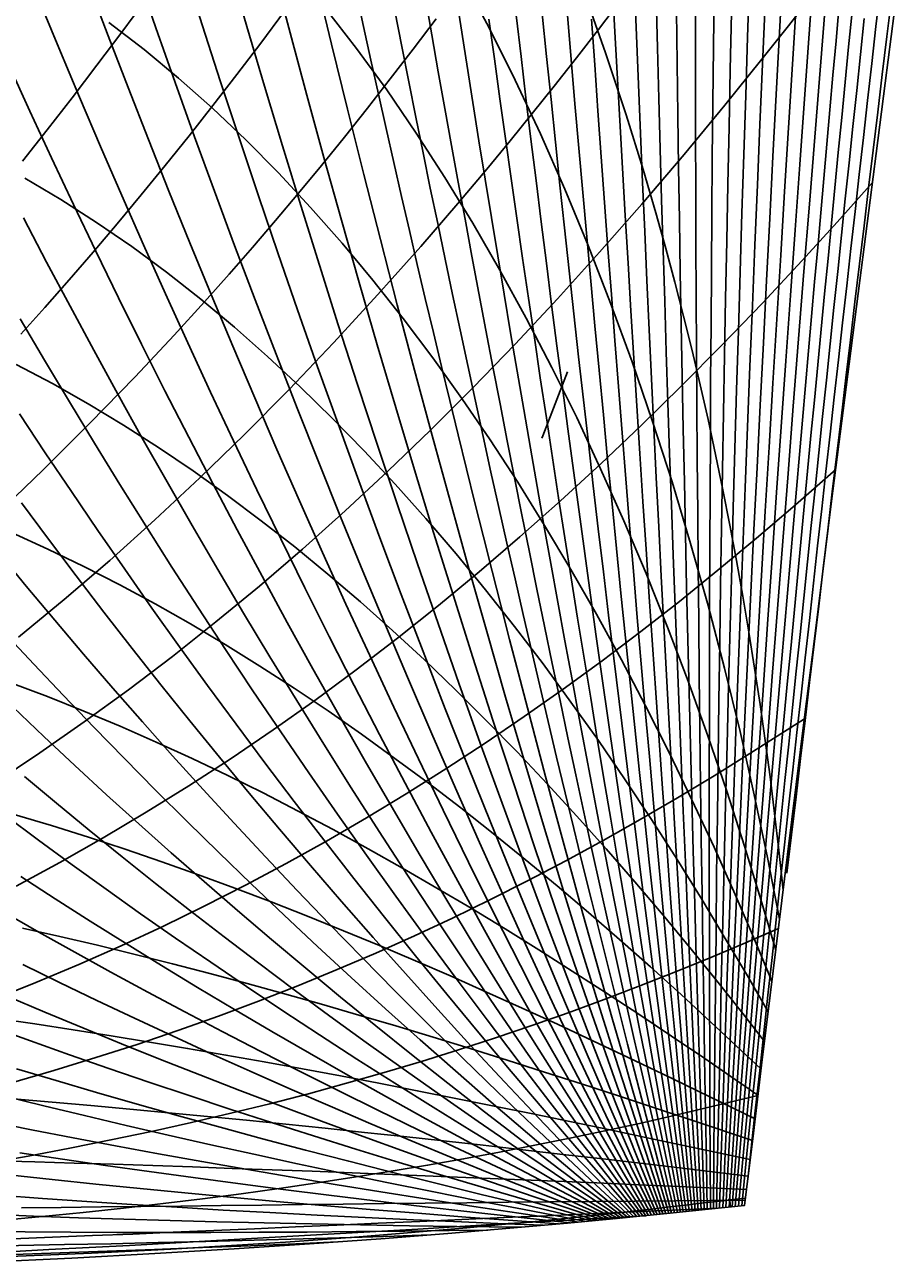
# Model space of a CAD drawing. Units: metres. Extents: x 0 to 4, y -0.1 to 14.5.
# Drawn here: x 2.6 to 3.9, y -0.1 to 1.7 of the extents above; entities that cross this region are included whole.
import ezdxf

# ---------------------------------------------------------------- set-up
doc = ezdxf.new("R2010")
doc.units = ezdxf.units.M

# ---------------------------------------------------------------- blocks, each defined once
blk = doc.blocks.new('Panel1')
at = {"layer": '1', "color": 1, "linetype": 'CONTINUOUS'}
blk.add_lwpolyline([(2.5833, -0.0826), (2.7096, -0.0767), (2.8307, -0.0702), (2.9463, -0.0633), (3.0562, -0.056), (3.16, -0.0485), (3.2574, -0.0408), (3.3481, -0.0332), (3.4318, -0.0258), (3.5081, -0.0186), (3.5768, -0.0119), (3.6376, -0.0056), (3.6901, 0), (3.7029, 0.1054), (3.715, 0.2045), (3.7275, 0.3068), (3.74, 0.4092), (3.7527, 0.5115), (3.7653, 0.6137), (3.778, 0.716), (3.7908, 0.8182), (3.8037, 0.9205), (3.8165, 1.0228), (3.8295, 1.125), (3.8425, 1.2272), (3.8555, 1.3295), (3.8686, 1.4317), (3.8818, 1.5339), (3.895, 1.6361), (3.9082, 1.7383)], dxfattribs=at)
at = {"layer": '1001', "color": 11, "linetype": 'CONTINUOUS'}
for points in [[(2.6111, 0.8354), (2.654, 0.7893), (2.6975, 0.7433), (2.7416, 0.6973), (2.7863, 0.6515), (2.8316, 0.6057), (2.8775, 0.56), (2.924, 0.5144), (2.9712, 0.4688), (3.0191, 0.4233), (3.0676, 0.3778), (3.1168, 0.3323), (3.1667, 0.2869), (3.2173, 0.2415), (3.2686, 0.1962), (3.3207, 0.1508), (3.3735, 0.1054), (3.426, 0.0609), (3.4752, 0.0196), (3.5198, -0.0175)], [(2.6023, 0.9525), (2.6432, 0.9028), (2.6847, 0.8532), (2.7267, 0.8037), (2.7694, 0.7543), (2.8126, 0.7049), (2.8565, 0.6557), (2.9009, 0.6065), (2.946, 0.5574), (2.9917, 0.5083), (3.038, 0.4593), (3.085, 0.4103), (3.1327, 0.3613), (3.1811, 0.3123), (3.2301, 0.2634), (3.2799, 0.2144), (3.3303, 0.1654), (3.3815, 0.1165), (3.4325, 0.0683), (3.4805, 0.0235), (3.5243, -0.017)], [(2.6363, 1.0244), (2.6758, 0.9712), (2.7159, 0.9181), (2.7565, 0.8651), (2.7977, 0.8122), (2.8394, 0.7593), (2.8818, 0.7065), (2.9247, 0.6538), (2.9683, 0.6011), (3.0125, 0.5484), (3.0573, 0.4958), (3.1028, 0.4432), (3.1489, 0.3906), (3.1957, 0.3381), (3.2431, 0.2855), (3.2913, 0.2329), (3.3401, 0.1803), (3.3897, 0.1277), (3.4391, 0.0759), (3.4858, 0.0275), (3.5288, -0.0166)], [(2.6334, 1.1544), (2.6709, 1.0975), (2.7089, 1.0408), (2.7475, 0.9841), (2.7867, 0.9275), (2.8264, 0.871), (2.8666, 0.8145), (2.9075, 0.7581), (2.9489, 0.7018), (2.991, 0.6455), (3.0336, 0.5892), (3.0769, 0.5329), (3.1208, 0.4767), (3.1653, 0.4205), (3.2105, 0.3642), (3.2564, 0.308), (3.3029, 0.2517), (3.3501, 0.1954), (3.398, 0.1391), (3.4458, 0.0835), (3.4912, 0.0315), (3.5331, -0.0162)], [(2.6344, 1.2929), (2.6699, 1.2322), (2.706, 1.1717), (2.7426, 1.1113), (2.7797, 1.051), (2.8173, 0.9908), (2.8555, 0.9306), (2.8943, 0.8706), (2.9336, 0.8105), (2.9735, 0.7505), (3.014, 0.6905), (3.0551, 0.6306), (3.0967, 0.5706), (3.139, 0.5107), (3.182, 0.4508), (3.2256, 0.3908), (3.2698, 0.3308), (3.3147, 0.2708), (3.3602, 0.2107), (3.4064, 0.1506), (3.4526, 0.0913), (3.4966, 0.0356), (3.5374, -0.0157)], [(2.6239, 0.7265), (2.6687, 0.6839), (2.7142, 0.6414), (2.7603, 0.5989), (2.8071, 0.5566), (2.8544, 0.5143), (2.9025, 0.4721), (2.9511, 0.43), (3.0005, 0.3879), (3.0505, 0.3459), (3.1012, 0.3039), (3.1526, 0.262), (3.2047, 0.2201), (3.2576, 0.1783), (3.3112, 0.1364), (3.3655, 0.0946), (3.4196, 0.0535), (3.4699, 0.0158), (3.5152, -0.0179)], [(2.6394, 1.4399), (2.6729, 1.3755), (2.707, 1.3112), (2.7416, 1.247), (2.7767, 1.1829), (2.8123, 1.1189), (2.8484, 1.055), (2.8851, 0.9912), (2.9223, 0.9274), (2.96, 0.8636), (2.9984, 0.7999), (3.0373, 0.7362), (3.0768, 0.6725), (3.1169, 0.6089), (3.1576, 0.5452), (3.1989, 0.4815), (3.2408, 0.4178), (3.2834, 0.354), (3.3266, 0.2902), (3.3705, 0.2263), (3.415, 0.1624), (3.4595, 0.0992), (3.5021, 0.0397), (3.5417, -0.0153)], [(2.6171, 1.6638), (2.6483, 1.5955), (2.6799, 1.5273), (2.712, 1.4592), (2.7446, 1.3913), (2.7777, 1.3233), (2.8112, 1.2555), (2.8453, 1.1877), (2.8799, 1.1201), (2.915, 1.0525), (2.9507, 0.985), (2.9869, 0.9175), (3.0236, 0.85), (3.0609, 0.7825), (3.0988, 0.7151), (3.1373, 0.6476), (3.1764, 0.5801), (3.216, 0.5126), (3.2563, 0.4451), (3.2972, 0.3775), (3.3387, 0.3098), (3.3809, 0.2421), (3.4237, 0.1742), (3.4665, 0.1073), (3.5075, 0.0439), (3.546, -0.0149)], [(2.6612, 1.7599), (2.6909, 1.6878), (2.721, 1.6159), (2.7516, 1.544), (2.7827, 1.4723), (2.8142, 1.4006), (2.8462, 1.329), (2.8788, 1.2575), (2.9118, 1.186), (2.9454, 1.1146), (2.9794, 1.0433), (3.014, 0.972), (3.0492, 0.9007), (3.0849, 0.8294), (3.1212, 0.7581), (3.158, 0.6868), (3.1954, 0.6155), (3.2334, 0.5441), (3.272, 0.4727), (3.3112, 0.4012), (3.351, 0.3297), (3.3914, 0.258), (3.4325, 0.1863), (3.4736, 0.1154), (3.5131, 0.0481), (3.5502, -0.0145)], [(2.734, 1.7813), (2.7626, 1.7055), (2.7917, 1.6299), (2.8212, 1.5543), (2.8512, 1.4789), (2.8817, 1.4035), (2.9127, 1.3281), (2.9441, 1.2528), (2.9761, 1.1776), (3.0086, 1.1024), (3.0416, 1.0272), (3.0751, 0.9521), (3.1092, 0.8769), (3.1438, 0.8018), (3.1789, 0.7266), (3.2147, 0.6513), (3.251, 0.5761), (3.2878, 0.5007), (3.3253, 0.4253), (3.3634, 0.3498), (3.4021, 0.2742), (3.4413, 0.1985), (3.4807, 0.1236), (3.5187, 0.0524), (3.5544, -0.0141)], [(2.8047, 1.7962), (2.8322, 1.7167), (2.8602, 1.6373), (2.8886, 1.558), (2.9175, 1.4788), (2.9469, 1.3996), (2.9768, 1.3204), (3.0072, 1.2413), (3.038, 1.1622), (3.0694, 1.0831), (3.1013, 1.0041), (3.1337, 0.925), (3.1667, 0.8459), (3.2001, 0.7668), (3.2342, 0.6876), (3.2688, 0.6084), (3.3039, 0.5291), (3.3396, 0.4497), (3.3759, 0.3702), (3.4128, 0.2905), (3.4503, 0.2108), (3.488, 0.1319), (3.5243, 0.0567), (3.5586, -0.0137)], [(2.8732, 1.8046), (2.8997, 1.7213), (2.9265, 1.6381), (2.9538, 1.5549), (2.9816, 1.4718), (3.0099, 1.3888), (3.0386, 1.3057), (3.0678, 1.2226), (3.0976, 1.1396), (3.1278, 1.0566), (3.1585, 0.9736), (3.1898, 0.8906), (3.2216, 0.8075), (3.2539, 0.7243), (3.2867, 0.6411), (3.3202, 0.5577), (3.3541, 0.4743), (3.3887, 0.3908), (3.4238, 0.3071), (3.4594, 0.2233), (3.4953, 0.1403), (3.5299, 0.0611), (3.5628, -0.0132)], [(2.9395, 1.8062), (2.9648, 1.7191), (2.9905, 1.6319), (3.0167, 1.5449), (3.0433, 1.4579), (3.0704, 1.3709), (3.098, 1.2838), (3.1261, 1.1968), (3.1546, 1.1098), (3.1837, 1.0228), (3.2132, 0.9357), (3.2433, 0.8486), (3.2738, 0.7614), (3.3049, 0.6741), (3.3366, 0.5867), (3.3688, 0.4992), (3.4015, 0.4116), (3.4348, 0.3238), (3.4687, 0.2359), (3.5027, 0.1488), (3.5357, 0.0656), (3.567, -0.0128)], [(3.0035, 1.8009), (3.0276, 1.7098), (3.0521, 1.6188), (3.0771, 1.5277), (3.1026, 1.4367), (3.1285, 1.3457), (3.1548, 1.2546), (3.1817, 1.1635), (3.209, 1.0725), (3.2369, 0.9813), (3.2652, 0.8901), (3.294, 0.7989), (3.3233, 0.7075), (3.3532, 0.616), (3.3836, 0.5244), (3.4145, 0.4326), (3.446, 0.3407), (3.478, 0.2486), (3.5102, 0.1574), (3.5414, 0.07), (3.5712, -0.0124)], [(3.0651, 1.7884), (3.088, 1.6933), (3.1113, 1.5983), (3.135, 1.5032), (3.1593, 1.4081), (3.1839, 1.313), (3.2091, 1.2178), (3.2347, 1.1227), (3.2608, 1.0274), (3.2873, 0.9321), (3.3144, 0.8367), (3.3419, 0.7412), (3.37, 0.6456), (3.3985, 0.5498), (3.4276, 0.4539), (3.4563, 0.3608), (3.4816, 0.2796), (3.5015, 0.2164), (3.5178, 0.1651), (3.5334, 0.1168), (3.5754, -0.012)], [(3.124, 1.7687), (3.1347, 1.7191), (3.1456, 1.6696), (3.1566, 1.62), (3.1677, 1.5704), (3.1789, 1.5208), (3.1902, 1.4712), (3.2016, 1.4216), (3.2131, 1.372), (3.2248, 1.3224), (3.2365, 1.2727), (3.2484, 1.2231), (3.2604, 1.1734), (3.2725, 1.1237), (3.2847, 1.074), (3.2971, 1.0243), (3.3095, 0.9746), (3.3221, 0.9249), (3.3348, 0.8751), (3.3476, 0.8252), (3.3605, 0.7754), (3.3736, 0.7255), (3.3867, 0.6756), (3.4, 0.6256), (3.4135, 0.5756), (3.427, 0.5255), (3.4407, 0.4755), (3.4545, 0.4253), (3.4684, 0.3751), (3.4825, 0.3249), (3.4967, 0.2746), (3.511, 0.2243), (3.5254, 0.1739), (3.54, 0.1234), (3.5544, 0.074), (3.5796, -0.0116)], [(3.1805, 1.7415), (3.1906, 1.6898), (3.2008, 1.6382), (3.2112, 1.5866), (3.2216, 1.5349), (3.2321, 1.4833), (3.2428, 1.4316), (3.2536, 1.3799), (3.2645, 1.3281), (3.2755, 1.2764), (3.2866, 1.2246), (3.2978, 1.1728), (3.3091, 1.1211), (3.3205, 1.0693), (3.3321, 1.0175), (3.3438, 0.9656), (3.3556, 0.9137), (3.3675, 0.8617), (3.3795, 0.8098), (3.3916, 0.7578), (3.4039, 0.7058), (3.4162, 0.6537), (3.4288, 0.6015), (3.4414, 0.5494), (3.4541, 0.4972), (3.4669, 0.4449), (3.4799, 0.3926), (3.493, 0.3402), (3.5063, 0.2878), (3.5196, 0.2353), (3.5331, 0.1827), (3.5467, 0.1301), (3.5602, 0.0785), (3.5838, -0.0111)], [(3.2249, 1.7604), (3.2343, 1.7067), (3.2437, 1.653), (3.2533, 1.5992), (3.263, 1.5454), (3.2728, 1.4917), (3.2827, 1.4379), (3.2927, 1.3841), (3.3028, 1.3302), (3.313, 1.2763), (3.3233, 1.2225), (3.3337, 1.1686), (3.3443, 1.1146), (3.3549, 1.0607), (3.3657, 1.0067), (3.3766, 0.9527), (3.3875, 0.8986), (3.3986, 0.8445), (3.4098, 0.7904), (3.4212, 0.7362), (3.4326, 0.682), (3.4442, 0.6277), (3.4558, 0.5734), (3.4676, 0.5191), (3.4795, 0.4646), (3.4916, 0.4102), (3.5037, 0.3556), (3.516, 0.301), (3.5284, 0.2464), (3.5409, 0.1917), (3.5535, 0.1369), (3.566, 0.0831), (3.588, -0.0107)], [(3.268, 1.7758), (3.2766, 1.7199), (3.2853, 1.664), (3.2942, 1.6082), (3.303, 1.5523), (3.312, 1.4964), (3.3211, 1.4405), (3.3303, 1.3846), (3.3396, 1.3286), (3.3491, 1.2725), (3.3586, 1.2164), (3.3682, 1.1604), (3.378, 1.1043), (3.3878, 1.0482), (3.3977, 0.992), (3.4078, 0.9358), (3.4179, 0.8796), (3.4282, 0.8233), (3.4386, 0.767), (3.4491, 0.7106), (3.4597, 0.6542), (3.4704, 0.5977), (3.4813, 0.5412), (3.4922, 0.4846), (3.5033, 0.4279), (3.5145, 0.3712), (3.5258, 0.3144), (3.5372, 0.2576), (3.5487, 0.2007), (3.5603, 0.1437), (3.5719, 0.0877), (3.5922, -0.0103)], [(3.3176, 1.7295), (3.3255, 1.6715), (3.3335, 1.6135), (3.3416, 1.5555), (3.3498, 1.4974), (3.3581, 1.4393), (3.3666, 1.3811), (3.3751, 1.323), (3.3837, 1.2648), (3.3924, 1.2065), (3.4012, 1.1483), (3.4101, 1.09), (3.4191, 1.0317), (3.4282, 0.9734), (3.4375, 0.9149), (3.4468, 0.8565), (3.4562, 0.798), (3.4658, 0.7394), (3.4754, 0.6808), (3.4852, 0.6222), (3.495, 0.5634), (3.505, 0.5047), (3.5151, 0.4458), (3.5253, 0.3869), (3.5356, 0.3279), (3.546, 0.2689), (3.5566, 0.2097), (3.5672, 0.1505), (3.5778, 0.0924), (3.5965, -0.0098)], [(3.3572, 1.7353), (3.3643, 1.6752), (3.3715, 1.6149), (3.3788, 1.5547), (3.3862, 1.4945), (3.3937, 1.4342), (3.4013, 1.3739), (3.4089, 1.3135), (3.4167, 1.2531), (3.4246, 1.1927), (3.4326, 1.1322), (3.4407, 1.0717), (3.4488, 1.0112), (3.4571, 0.9506), (3.4655, 0.89), (3.474, 0.8293), (3.4825, 0.7685), (3.4912, 0.7077), (3.5, 0.6469), (3.5089, 0.5859), (3.5179, 0.5249), (3.527, 0.4639), (3.5363, 0.4027), (3.5456, 0.3415), (3.555, 0.2803), (3.5645, 0.2189), (3.5742, 0.1575), (3.5838, 0.0971), (3.5927, 0.0411), (3.6008, -0.0094)], [(3.3953, 1.7373), (3.4016, 1.675), (3.408, 1.6126), (3.4145, 1.5502), (3.421, 1.4877), (3.4277, 1.4252), (3.4344, 1.3627), (3.4413, 1.3001), (3.4482, 1.2374), (3.4553, 1.1748), (3.4624, 1.1121), (3.4696, 1.0493), (3.4769, 0.9866), (3.4843, 0.9237), (3.4919, 0.8608), (3.4995, 0.7979), (3.5072, 0.7348), (3.515, 0.6717), (3.5229, 0.6086), (3.531, 0.5454), (3.5391, 0.4821), (3.5473, 0.4187), (3.5556, 0.3553), (3.564, 0.2917), (3.5726, 0.2281), (3.5812, 0.1645), (3.5898, 0.1018), (3.5978, 0.0436), (3.6051, -0.0089)], [(3.4319, 1.7355), (3.4374, 1.6709), (3.4429, 1.6063), (3.4486, 1.5416), (3.4543, 1.4769), (3.4601, 1.4122), (3.4661, 1.3474), (3.4721, 1.2825), (3.4781, 1.2177), (3.4843, 1.1528), (3.4905, 1.0878), (3.4969, 1.0228), (3.5034, 0.9578), (3.5099, 0.8926), (3.5166, 0.8274), (3.5233, 0.7621), (3.5301, 0.6968), (3.5371, 0.6314), (3.5441, 0.566), (3.5512, 0.5004), (3.5584, 0.4348), (3.5657, 0.3691), (3.5731, 0.3033), (3.5807, 0.2375), (3.5883, 0.1715), (3.5958, 0.1066), (3.603, 0.0462), (3.6095, -0.0085)], [(3.4671, 1.7296), (3.4717, 1.6628), (3.4764, 1.5959), (3.4812, 1.529), (3.4861, 1.4621), (3.491, 1.3951), (3.496, 1.328), (3.5012, 1.2609), (3.5064, 1.1938), (3.5117, 1.1266), (3.5171, 1.0593), (3.5225, 0.992), (3.5281, 0.9246), (3.5338, 0.8572), (3.5395, 0.7897), (3.5454, 0.7221), (3.5513, 0.6545), (3.5573, 0.5867), (3.5634, 0.5189), (3.5696, 0.451), (3.5759, 0.3831), (3.5823, 0.315), (3.5888, 0.2468), (3.5954, 0.1786), (3.6019, 0.1114), (3.6081, 0.0488), (3.6138, -0.0081)], [(3.497, 1.7888), (3.5007, 1.7198), (3.5044, 1.6507), (3.5082, 1.5816), (3.5121, 1.5124), (3.5161, 1.4432), (3.5202, 1.3739), (3.5244, 1.3045), (3.5286, 1.2351), (3.533, 1.1656), (3.5374, 1.0961), (3.5419, 1.0265), (3.5465, 0.9569), (3.5511, 0.8872), (3.5559, 0.8174), (3.5607, 0.7476), (3.5656, 0.6777), (3.5706, 0.6077), (3.5757, 0.5376), (3.5809, 0.4674), (3.5862, 0.3971), (3.5916, 0.3267), (3.597, 0.2563), (3.6026, 0.1857), (3.6081, 0.1163), (3.6133, 0.0514), (3.6182, -0.0076)], [(3.5298, 1.7772), (3.5326, 1.7059), (3.5355, 1.6345), (3.5384, 1.563), (3.5415, 1.4916), (3.5446, 1.42), (3.5478, 1.3484), (3.5511, 1.2767), (3.5544, 1.205), (3.5579, 1.1332), (3.5613, 1.0613), (3.5649, 0.9894), (3.5686, 0.9175), (3.5723, 0.8454), (3.5762, 0.7733), (3.5801, 0.701), (3.5841, 0.6287), (3.5882, 0.5563), (3.5923, 0.4838), (3.5966, 0.4113), (3.6009, 0.3386), (3.6053, 0.2658), (3.6098, 0.193), (3.6143, 0.1212), (3.6186, 0.0541), (3.6225, -0.0072)], [(3.5611, 1.7614), (3.563, 1.6877), (3.565, 1.614), (3.5671, 1.5403), (3.5692, 1.4664), (3.5714, 1.3926), (3.5737, 1.3186), (3.576, 1.2446), (3.5784, 1.1705), (3.5809, 1.0964), (3.5835, 1.0222), (3.5862, 0.9479), (3.5889, 0.8736), (3.5917, 0.7991), (3.5946, 0.7246), (3.5976, 0.6499), (3.6007, 0.5752), (3.6038, 0.5004), (3.607, 0.4255), (3.6103, 0.3505), (3.6136, 0.2754), (3.6171, 0.2002), (3.6206, 0.1261), (3.6239, 0.0567), (3.6269, -0.0067)], [(3.5907, 1.7414), (3.5917, 1.6654), (3.5928, 1.5894), (3.5939, 1.5133), (3.5951, 1.4371), (3.5964, 1.3609), (3.5978, 1.2845), (3.5992, 1.2082), (3.6007, 1.1317), (3.6023, 1.0552), (3.6039, 0.9786), (3.6056, 0.9019), (3.6074, 0.8251), (3.6093, 0.7483), (3.6113, 0.6713), (3.6133, 0.5943), (3.6153, 0.5171), (3.6175, 0.4399), (3.6197, 0.3625), (3.622, 0.2851), (3.6244, 0.2075), (3.6268, 0.1311), (3.6292, 0.0594), (3.6313, -0.0062)], [(3.6185, 1.7954), (3.6186, 1.7171), (3.6186, 1.6388), (3.6188, 1.5604), (3.619, 1.4819), (3.6193, 1.4034), (3.6197, 1.3247), (3.6201, 1.246), (3.6206, 1.1672), (3.6212, 1.0884), (3.6218, 1.0094), (3.6225, 0.9304), (3.6233, 0.8513), (3.6241, 0.7721), (3.625, 0.6928), (3.6259, 0.6134), (3.627, 0.534), (3.6281, 0.4544), (3.6292, 0.3746), (3.6305, 0.2948), (3.6318, 0.2149), (3.6332, 0.1361), (3.6345, 0.0621), (3.6358, -0.0058)], [(3.6456, 1.7692), (3.6447, 1.6885), (3.6439, 1.6078), (3.6431, 1.527), (3.6424, 1.4461), (3.6418, 1.3652), (3.6412, 1.2841), (3.6406, 1.203), (3.6402, 1.1218), (3.6398, 1.0405), (3.6394, 0.9592), (3.6391, 0.8777), (3.6389, 0.7962), (3.6388, 0.7145), (3.6387, 0.6328), (3.6387, 0.5509), (3.6387, 0.4689), (3.6388, 0.3868), (3.639, 0.3046), (3.6393, 0.2223), (3.6395, 0.1411), (3.6399, 0.0648), (3.6402, -0.0053)], [(3.671, 1.7386), (3.6692, 1.6555), (3.6674, 1.5724), (3.6656, 1.4892), (3.664, 1.4059), (3.6624, 1.3225), (3.6608, 1.239), (3.6593, 1.1555), (3.6579, 1.0718), (3.6565, 0.9881), (3.6551, 0.9043), (3.6539, 0.8204), (3.6527, 0.7363), (3.6515, 0.6522), (3.6505, 0.5679), (3.6494, 0.4835), (3.6485, 0.3991), (3.6476, 0.3145), (3.6467, 0.2297), (3.646, 0.1461), (3.6453, 0.0675), (3.6447, -0.0048)], [(3.6974, 1.7889), (3.6946, 1.7035), (3.6918, 1.6181), (3.689, 1.5325), (3.6863, 1.4469), (3.6837, 1.3611), (3.6811, 1.2753), (3.6785, 1.1893), (3.6761, 1.1033), (3.6736, 1.0172), (3.6713, 0.931), (3.669, 0.8447), (3.6667, 0.7583), (3.6645, 0.6717), (3.6623, 0.5851), (3.6602, 0.4983), (3.6582, 0.4114), (3.6562, 0.3244), (3.6543, 0.2372), (3.6524, 0.1512), (3.6507, 0.0703), (3.6492, -0.0044)], [(3.7202, 1.7519), (3.7163, 1.664), (3.7125, 1.5761), (3.7088, 1.4881), (3.7051, 1.3999), (3.7015, 1.3117), (3.6979, 1.2234), (3.6944, 1.135), (3.6909, 1.0465), (3.6875, 0.9579), (3.6841, 0.8692), (3.6808, 0.7803), (3.6775, 0.6914), (3.6743, 0.6023), (3.6711, 0.5131), (3.668, 0.4238), (3.6649, 0.3344), (3.6619, 0.2448), (3.6589, 0.1564), (3.6562, 0.073), (3.6537, -0.0039)], [(3.7459, 1.8005), (3.741, 1.7103), (3.7362, 1.6199), (3.7315, 1.5295), (3.7268, 1.439), (3.7221, 1.3484), (3.7175, 1.2577), (3.7129, 1.1669), (3.7083, 1.0759), (3.7038, 0.9849), (3.6994, 0.8938), (3.695, 0.8025), (3.6906, 0.7112), (3.6863, 0.6197), (3.682, 0.528), (3.6778, 0.4363), (3.6736, 0.3444), (3.6695, 0.2524), (3.6655, 0.1615), (3.6617, 0.0758), (3.6582, -0.0034)], [(3.7659, 1.7568), (3.7601, 1.664), (3.7543, 1.5712), (3.7485, 1.4783), (3.7428, 1.3853), (3.7371, 1.2921), (3.7314, 1.1989), (3.7258, 1.1056), (3.7203, 1.0121), (3.7147, 0.9186), (3.7092, 0.8249), (3.7038, 0.7311), (3.6984, 0.6371), (3.693, 0.5431), (3.6877, 0.4488), (3.6824, 0.3545), (3.6772, 0.26), (3.672, 0.1667), (3.6672, 0.0786), (3.6628, -0.0029)], [(3.791, 1.8035), (3.7841, 1.7084), (3.7772, 1.6132), (3.7704, 1.5178), (3.7636, 1.4224), (3.7568, 1.3268), (3.7501, 1.2312), (3.7434, 1.1354), (3.7368, 1.0395), (3.7302, 0.9435), (3.7236, 0.8474), (3.717, 0.7511), (3.7105, 0.6547), (3.7041, 0.5582), (3.6976, 0.4615), (3.6913, 0.3647), (3.6849, 0.2677), (3.6787, 0.1719), (3.6728, 0.0814), (3.6674, -0.0024)], [(3.8082, 1.753), (3.8003, 1.6553), (3.7924, 1.5576), (3.7845, 1.4597), (3.7767, 1.3617), (3.7689, 1.2636), (3.7611, 1.1654), (3.7534, 1.067), (3.7457, 0.9686), (3.738, 0.87), (3.7304, 0.7712), (3.7228, 0.6723), (3.7152, 0.5733), (3.7077, 0.4742), (3.7002, 0.3749), (3.6927, 0.2754), (3.6853, 0.1771), (3.6784, 0.0842), (3.672, -0.0019)], [(3.8282, 1.751), (3.8234, 1.6978), (3.8189, 1.6477), (3.8145, 1.5976), (3.81, 1.5474), (3.8056, 1.4973), (3.8011, 1.4471), (3.7967, 1.3968), (3.7922, 1.3466), (3.7878, 1.2962), (3.7833, 1.2459), (3.7789, 1.1955), (3.7745, 1.1451), (3.7701, 1.0947), (3.7657, 1.0443), (3.7613, 0.9938), (3.7569, 0.9433), (3.7525, 0.8927), (3.7482, 0.8421), (3.7438, 0.7915), (3.7394, 0.7408), (3.7351, 0.6902), (3.7307, 0.6394), (3.7264, 0.5886), (3.7221, 0.5378), (3.7177, 0.487), (3.7134, 0.4361), (3.7091, 0.3852), (3.7048, 0.3342), (3.7005, 0.2832), (3.6962, 0.2322), (3.6919, 0.1811), (3.6876, 0.13), (3.6766, -0.0014)], [(3.8468, 1.7404), (3.8417, 1.6891), (3.8367, 1.6377), (3.8317, 1.5864), (3.8267, 1.535), (3.8217, 1.4835), (3.8168, 1.4321), (3.8118, 1.3805), (3.8068, 1.329), (3.8018, 1.2774), (3.7968, 1.2258), (3.7919, 1.1742), (3.7869, 1.1225), (3.782, 1.0708), (3.777, 1.0191), (3.7721, 0.9673), (3.7672, 0.9156), (3.7622, 0.8637), (3.7573, 0.8118), (3.7524, 0.7599), (3.7475, 0.708), (3.7426, 0.656), (3.7377, 0.604), (3.7328, 0.5519), (3.7279, 0.4998), (3.723, 0.4477), (3.7181, 0.3955), (3.7132, 0.3433), (3.7083, 0.291), (3.7035, 0.2387), (3.6986, 0.1864), (3.6937, 0.134), (3.689, 0.083), (3.6813, -0.0009)], [(3.8646, 1.7307), (3.8591, 1.6781), (3.8536, 1.6255), (3.848, 1.5729), (3.8425, 1.5202), (3.8369, 1.4675), (3.8314, 1.4147), (3.8259, 1.3619), (3.8204, 1.3091), (3.8148, 1.2563), (3.8093, 1.2034), (3.8038, 1.1505), (3.7983, 1.0975), (3.7928, 1.0446), (3.7873, 0.9916), (3.7818, 0.9385), (3.7763, 0.8854), (3.7709, 0.8323), (3.7654, 0.7791), (3.7599, 0.7259), (3.7544, 0.6727), (3.749, 0.6194), (3.7435, 0.5661), (3.738, 0.5127), (3.7326, 0.4593), (3.7271, 0.4059), (3.7217, 0.3524), (3.7162, 0.2989), (3.7108, 0.2453), (3.7053, 0.1917), (3.6999, 0.138), (3.6946, 0.0857), (3.6859, -0.0004)], [(3.8877, 1.7725), (3.8816, 1.7187), (3.8755, 1.6648), (3.8694, 1.6109), (3.8633, 1.557), (3.8572, 1.5031), (3.8511, 1.4491), (3.8451, 1.395), (3.839, 1.341), (3.8329, 1.2869), (3.8268, 1.2327), (3.8208, 1.1786), (3.8147, 1.1244), (3.8087, 1.0701), (3.8026, 1.0159), (3.7966, 0.9616), (3.7905, 0.9072), (3.7845, 0.8528), (3.7784, 0.7984), (3.7724, 0.744), (3.7663, 0.6894), (3.7603, 0.6349), (3.7543, 0.5803), (3.7482, 0.5257), (3.7422, 0.471), (3.7362, 0.4163), (3.7302, 0.3616), (3.7241, 0.3068), (3.7181, 0.2519), (3.7121, 0.197), (3.7061, 0.1425), (3.7007, 0.0926), (3.6947, 0.0382)], [(3.9041, 1.7593), (3.8974, 1.7042), (3.8908, 1.6491), (3.8842, 1.5939), (3.8775, 1.5387), (3.8709, 1.4835), (3.8643, 1.4282), (3.8577, 1.3729), (3.851, 1.3175), (3.8444, 1.2621), (3.8378, 1.2067), (3.8312, 1.1513), (3.8246, 1.0958), (3.8179, 1.0403), (3.8113, 0.9847), (3.8047, 0.9292), (3.7981, 0.8737), (3.7915, 0.8182), (3.7849, 0.7627), (3.7783, 0.7072), (3.7717, 0.6516), (3.7651, 0.596), (3.7585, 0.5403), (3.7519, 0.4846)], [(2.6405, 0.6256), (2.6874, 0.5864), (2.7349, 0.5473), (2.783, 0.5083), (2.8318, 0.4694), (2.8813, 0.4306), (2.9314, 0.3919), (2.9822, 0.3532), (3.0336, 0.3146), (3.0858, 0.2761), (3.1387, 0.2376), (3.1924, 0.1991), (3.2467, 0.1607), (3.3019, 0.1223), (3.3578, 0.0839), (3.4133, 0.0464), (3.4646, 0.012), (3.5105, -0.0184)], [(2.6128, 0.5684), (2.6611, 0.5325), (2.7099, 0.4967), (2.7595, 0.461), (2.8096, 0.4254), (2.8605, 0.3899), (2.912, 0.3545), (2.9642, 0.3192), (3.0171, 0.2839), (3.0708, 0.2487), (3.1251, 0.2135), (3.1802, 0.1785), (3.2361, 0.1434), (3.2927, 0.1084), (3.3502, 0.0735), (3.4071, 0.0393), (3.4594, 0.0083), (3.5056, -0.0189)], [(2.6353, 0.4797), (2.6855, 0.4471), (2.7364, 0.4146), (2.7879, 0.3823), (2.8401, 0.35), (2.893, 0.3179), (2.9467, 0.2858), (3.001, 0.2538), (3.056, 0.2219), (3.1118, 0.19), (3.1684, 0.1583), (3.2257, 0.1265), (3.2838, 0.0949), (3.3427, 0.0632), (3.4009, 0.0324), (3.4541, 0.0046), (3.5004, -0.0194)], [(2.6101, 0.428), (2.6616, 0.3986), (2.7138, 0.3693), (2.7667, 0.3401), (2.8202, 0.311), (2.8745, 0.2821), (2.9295, 0.2532), (2.9852, 0.2244), (3.0416, 0.1957), (3.0988, 0.167), (3.1568, 0.1385), (3.2155, 0.11), (3.2751, 0.0816), (3.3354, 0.0532), (3.3949, 0.0256), (3.4487, 0.001), (3.4948, -0.0199)], [(2.6383, 0.3512), (2.6917, 0.325), (2.7459, 0.2989), (2.8008, 0.273), (2.8564, 0.2471), (2.9127, 0.2213), (2.9697, 0.1956), (3.0275, 0.1701), (3.0861, 0.1446), (3.1454, 0.1192), (3.2056, 0.0939), (3.2665, 0.0686), (3.3283, 0.0434), (3.3891, 0.019), (3.489, -0.0204)], [(2.6155, 0.3051), (2.6703, 0.2819), (2.7257, 0.2588), (2.7819, 0.2358), (2.8387, 0.213), (2.8963, 0.1903), (2.9547, 0.1676), (3.0138, 0.1451), (3.0737, 0.1227), (3.1344, 0.1004), (3.1959, 0.0781), (3.2582, 0.056), (3.3213, 0.0339), (3.3833, 0.0126), (3.4828, -0.021)], [(2.5934, 0.2602), (2.6494, 0.24), (2.706, 0.2198), (2.7634, 0.1998), (2.8216, 0.1799), (2.8804, 0.1601), (2.9401, 0.1404), (3.0005, 0.1209), (3.0616, 0.1014), (3.1236, 0.0821), (3.1865, 0.0629), (3.2501, 0.0437), (3.3146, 0.0247), (3.3776, 0.0063), (3.4758, -0.0217)], [(2.6291, 0.1993), (2.687, 0.182), (2.7456, 0.1648), (2.8049, 0.1478), (2.865, 0.1308), (2.9259, 0.114), (2.9875, 0.0974), (3.05, 0.0808), (3.1132, 0.0644), (3.1773, 0.048), (3.2423, 0.0318), (3.308, 0.0157), (3.3721, 0.0003), (3.468, -0.0224)], [(2.6096, 0.16), (2.6686, 0.1455), (2.7283, 0.131), (2.7888, 0.1167), (2.8501, 0.1026), (2.9122, 0.0886), (2.975, 0.0747), (3.0387, 0.0609), (3.1032, 0.0472), (3.1685, 0.0337), (3.2347, 0.0203), (3.3017, 0.007), (3.3666, -0.0056), (3.4591, -0.0232)], [(2.5907, 0.1222), (2.6509, 0.1103), (2.7118, 0.0985), (2.7734, 0.0869), (2.8358, 0.0754), (2.899, 0.064), (2.963, 0.0528), (3.0278, 0.0417), (3.0935, 0.0308), (3.16, 0.0199), (3.2274, 0.0092), (3.2956, -0.0013), (3.3612, -0.0113), (3.4485, -0.0242)], [(2.6339, 0.0767), (2.6959, 0.0674), (2.7586, 0.0583), (2.8221, 0.0494), (2.8864, 0.0406), (2.9515, 0.0319), (3.0175, 0.0234), (3.0842, 0.015), (3.1519, 0.0068), (3.2204, -0.0013), (3.2898, -0.0093), (3.3559, -0.0167), (3.4352, -0.0254)], [(2.6179, 0.0448), (2.6808, 0.0379), (2.7446, 0.0312), (2.8091, 0.0247), (2.8744, 0.0183), (2.9406, 0.0121), (3.0076, 0.006), (3.0755, 0.0001), (3.1442, -0.0057), (3.2138, -0.0114), (3.2838, -0.0168), (3.3524, -0.022), (3.4189, -0.0269)], [(2.6028, 0.0148), (2.6667, 0.0102), (2.7314, 0.0058), (2.7969, 0.0015), (2.8632, -0.0026), (2.9304, -0.0066), (2.9984, -0.0104), (3.0672, -0.014), (3.1369, -0.0175), (3.2076, -0.0208), (3.2774, -0.0239), (3.3411, -0.0266), (3.3966, -0.0289)], [(1.8677, 0.0305), (1.9241, 0.0259), (1.9811, 0.0215), (2.0388, 0.0173), (2.0971, 0.0133), (2.1561, 0.0094), (2.2158, 0.0057), (2.2761, 0.0021), (2.3372, -0.0012), (2.399, -0.0044), (2.4615, -0.0074), (2.5248, -0.0103), (2.5888, -0.0129), (2.6536, -0.0155), (2.7192, -0.0178), (2.7856, -0.02), (2.8528, -0.022), (2.9209, -0.0238), (2.9898, -0.0255), (3.0596, -0.027), (3.1302, -0.0284), (3.2018, -0.0296), (3.2708, -0.0306), (3.3649, -0.0317)], [(1.846, -0.0168), (1.9031, -0.0195), (1.9609, -0.022), (2.0193, -0.0244), (2.0784, -0.0266), (2.1381, -0.0286), (2.1986, -0.0305), (2.2597, -0.0321), (2.3215, -0.0336), (2.3841, -0.035), (2.4473, -0.0361), (2.5114, -0.0371), (2.5762, -0.0379), (2.6418, -0.0385), (2.7082, -0.039), (2.7754, -0.0393), (2.8435, -0.0394), (2.9123, -0.0393), (2.9821, -0.0391), (3.0527, -0.0387), (3.1242, -0.0381), (3.1949, -0.0374), (3.2594, -0.0367), (3.3157, -0.0359)], [(1.8853, -0.0581), (1.9437, -0.0591), (2.0028, -0.0599), (2.0625, -0.0605), (2.1228, -0.061), (2.1839, -0.0613), (2.2457, -0.0613), (2.3081, -0.0613), (2.3714, -0.061), (2.4353, -0.0606), (2.5, -0.0599), (2.5655, -0.0591), (2.6318, -0.0582), (2.6989, -0.057), (2.7668, -0.0557), (2.8355, -0.0542), (2.9051, -0.0525), (2.9755, -0.0507), (3.0469, -0.0487), (3.117, -0.0465), (3.1795, -0.0445), (3.2321, -0.0428)], [(1.8733, -0.0842), (1.9321, -0.0842), (1.9916, -0.0839), (2.0517, -0.0835), (2.1125, -0.0828), (2.174, -0.082), (2.2362, -0.0811), (2.2991, -0.0799), (2.3628, -0.0786), (2.4272, -0.0771), (2.4923, -0.0754), (2.5583, -0.0735), (2.625, -0.0715), (2.6925, -0.0692), (2.7609, -0.0668), (2.8301, -0.0642), (2.9002, -0.0615), (2.97, -0.0586), (3.036, -0.0557), (3.0969, -0.053)]]:
    blk.add_lwpolyline(points, dxfattribs=at)
at = {"layer": '1003', "color": 13, "linetype": 'CONTINUOUS'}
for points in [[(3.4551, 1.7719), (3.4874, 1.6806), (3.5173, 1.5902), (3.5423, 1.5102), (3.5609, 1.4471), (3.5754, 1.3954), (3.5885, 1.3462), (3.6012, 1.2966), (3.6135, 1.2466), (3.6254, 1.1963), (3.6368, 1.1457), (3.6478, 1.0947), (3.6584, 1.0435), (3.6686, 0.9919), (3.6783, 0.9401), (3.6875, 0.8881), (3.6964, 0.8358), (3.7047, 0.7833), (3.7127, 0.7306), (3.7202, 0.6777), (3.7272, 0.6247), (3.7338, 0.5715), (3.7399, 0.5182), (3.7463, 0.4597)], [(3.2782, 1.7914), (3.3177, 1.7171), (3.3558, 1.6407), (3.3926, 1.5622), (3.4281, 1.4818), (3.4622, 1.3995), (3.4949, 1.3155), (3.5262, 1.23), (3.5561, 1.143), (3.5845, 1.0548), (3.6115, 0.9653), (3.637, 0.8748), (3.661, 0.7834), (3.6835, 0.6911), (3.7043, 0.5986), (3.7234, 0.5072), (3.7411, 0.4176)], [(3.0794, 1.7452), (3.1245, 1.6869), (3.1685, 1.6263), (3.2114, 1.5636), (3.2533, 1.4988), (3.294, 1.4322), (3.3336, 1.3637), (3.372, 1.2936), (3.4093, 1.2218), (3.4454, 1.1486), (3.4803, 1.0741), (3.514, 0.9983), (3.5465, 0.9213), (3.5777, 0.8433), (3.6078, 0.7644), (3.6365, 0.6846), (3.664, 0.6041), (3.6899, 0.5239), (3.7137, 0.4463), (3.7355, 0.3724)], [(2.7637, 1.7246), (2.8148, 1.6853), (2.8651, 1.6437), (2.9146, 1.5997), (2.9631, 1.5536), (3.0108, 1.5054), (3.0576, 1.4551), (3.1035, 1.4029), (3.1485, 1.3489), (3.1926, 1.293), (3.2357, 1.2356), (3.2779, 1.1767), (3.3191, 1.1163), (3.3594, 1.0545), (3.3987, 0.9914), (3.437, 0.9272), (3.4743, 0.8619), (3.5107, 0.7956), (3.5459, 0.7283), (3.5802, 0.6603), (3.6134, 0.5916), (3.6456, 0.5222), (3.6763, 0.4533), (3.7044, 0.3878), (3.7299, 0.3268)], [(2.641, 1.4978), (2.6937, 1.4666), (2.7457, 1.4333), (2.797, 1.3979), (2.8475, 1.3606), (2.8974, 1.3214), (2.9465, 1.2804), (2.9949, 1.2377), (3.0426, 1.1934), (3.0895, 1.1475), (3.1357, 1.1002), (3.1811, 1.0514), (3.2257, 1.0014), (3.2696, 0.9501), (3.3126, 0.8976), (3.3549, 0.8441), (3.3964, 0.7895), (3.4371, 0.734), (3.477, 0.6777), (3.5161, 0.6206), (3.5544, 0.5628), (3.5918, 0.5043), (3.6284, 0.4454), (3.6635, 0.387), (3.6957, 0.3322), (3.7245, 0.2821)], [(2.6285, 1.2262), (2.6813, 1.1984), (2.7335, 1.1689), (2.7851, 1.1378), (2.8361, 1.1051), (2.8866, 1.0709), (2.9365, 1.0353), (2.9858, 0.9983), (3.0345, 0.9601), (3.0826, 0.9205), (3.1302, 0.8799), (3.1771, 0.8381), (3.2234, 0.7953), (3.2691, 0.7515), (3.3142, 0.7068), (3.3587, 0.6612), (3.4025, 0.6149), (3.4458, 0.5678), (3.4884, 0.5202), (3.5303, 0.4719), (3.5716, 0.4231), (3.6123, 0.3738), (3.6516, 0.3252), (3.6874, 0.2799), (3.7192, 0.2392)], [(2.6216, 0.981), (2.6746, 0.9569), (2.7272, 0.9315), (2.7794, 0.9049), (2.8311, 0.877), (2.8824, 0.8479), (2.9332, 0.8177), (2.9836, 0.7865), (3.0335, 0.7542), (3.083, 0.721), (3.132, 0.6869), (3.1806, 0.6519), (3.2288, 0.6161), (3.2764, 0.5796), (3.3237, 0.5424), (3.3704, 0.5046), (3.4168, 0.4661), (3.4626, 0.4272), (3.508, 0.3877), (3.553, 0.3478), (3.5975, 0.3076), (3.6406, 0.2678), (3.7142, 0.1987)], [(2.6206, 0.7622), (2.6741, 0.7421), (2.7273, 0.7209), (2.7801, 0.6988), (2.8327, 0.6757), (2.8849, 0.6518), (2.9368, 0.627), (2.9884, 0.6014), (3.0397, 0.5751), (3.0907, 0.548), (3.1413, 0.5202), (3.1917, 0.4918), (3.2418, 0.4628), (3.2915, 0.4333), (3.341, 0.4032), (3.3901, 0.3727), (3.439, 0.3417), (3.4876, 0.3104), (3.5358, 0.2787), (3.5838, 0.2467), (3.6305, 0.2152), (3.7096, 0.1608)], [(2.6258, 0.57), (2.6799, 0.5539), (2.7338, 0.537), (2.7875, 0.5194), (2.841, 0.5011), (2.8943, 0.4822), (2.9474, 0.4626), (3.0003, 0.4425), (3.0531, 0.4218), (3.1057, 0.4006), (3.1581, 0.3789), (3.2103, 0.3567), (3.2623, 0.3342), (3.3142, 0.3112), (3.3659, 0.2878), (3.4175, 0.2642), (3.469, 0.2402), (3.5203, 0.2159), (3.5714, 0.1914), (3.6213, 0.1673), (3.7054, 0.1261)], [(2.6375, 0.4042), (2.6923, 0.392), (2.747, 0.3793), (2.8017, 0.3661), (2.8562, 0.3524), (2.9107, 0.3383), (2.9651, 0.3237), (3.0194, 0.3088), (3.0737, 0.2934), (3.1279, 0.2777), (3.182, 0.2617), (3.2362, 0.2454), (3.2902, 0.2287), (3.3443, 0.2118), (3.3983, 0.1946), (3.4523, 0.1773), (3.5063, 0.1597), (3.5603, 0.1419), (3.613, 0.1244), (3.7016, 0.0947)], [(2.6002, 0.2726), (2.6558, 0.2646), (2.7115, 0.2561), (2.7671, 0.2474), (2.8227, 0.2383), (2.8784, 0.229), (2.9341, 0.2193), (2.9898, 0.2094), (3.0456, 0.1992), (3.1014, 0.1888), (3.1572, 0.1781), (3.2131, 0.1673), (3.2691, 0.1562), (3.3252, 0.145), (3.3814, 0.1335), (3.4377, 0.1219), (3.494, 0.1102), (3.5505, 0.0983), (3.6058, 0.0866), (3.6982, 0.0669)], [(2.6246, 0.1553), (2.681, 0.1506), (2.7375, 0.1457), (2.794, 0.1406), (2.8507, 0.1353), (2.9075, 0.1298), (2.9644, 0.1242), (3.0215, 0.1185), (3.0786, 0.1126), (3.136, 0.1065), (3.1934, 0.1004), (3.2511, 0.0941), (3.3089, 0.0877), (3.3669, 0.0811), (3.4251, 0.0745), (3.4835, 0.0678), (3.5422, 0.061), (3.5995, 0.0543), (3.6953, 0.0429)], [(2.5988, 0.0653), (2.6559, 0.0636), (2.7131, 0.0619), (2.7704, 0.06), (2.8279, 0.0581), (2.8856, 0.0561), (2.9435, 0.0541), (3.0016, 0.0519), (3.0599, 0.0498), (3.1184, 0.0475), (3.1772, 0.0452), (3.2362, 0.0429), (3.2954, 0.0405), (3.355, 0.038), (3.4148, 0.0355), (3.4749, 0.0329), (3.5353, 0.0302), (3.5944, 0.0276), (3.6929, 0.0231)], [(2.6234, -0.0486), (2.6815, -0.0464), (2.7399, -0.044), (2.7985, -0.0416), (2.8574, -0.0391), (2.9165, -0.0365), (2.976, -0.034), (3.0357, -0.0313), (3.0958, -0.0287), (3.1562, -0.0259), (3.217, -0.0232), (3.2781, -0.0205), (3.3396, -0.0177), (3.4014, -0.015), (3.4637, -0.0122), (3.5262, -0.0095), (3.5849, -0.0069), (3.6517, -0.0041)], [(2.6365, -0.0035), (2.6942, -0.0028), (2.7522, -0.0021), (2.8103, -0.0015), (2.8687, -0.0008), (2.9274, -0.0001), (2.9863, 0.0006), (3.0455, 0.0013), (3.1049, 0.002), (3.1647, 0.0027), (3.2247, 0.0034), (3.2851, 0.004), (3.3458, 0.0047), (3.4068, 0.0053), (3.4682, 0.0059), (3.53, 0.0065), (3.5905, 0.007), (3.6911, 0.0078)], [(2.618, -0.0674), (2.6763, -0.0644), (2.7348, -0.0614), (2.7936, -0.0582), (2.8526, -0.055), (2.912, -0.0517), (2.9717, -0.0483), (3.0317, -0.0449), (3.092, -0.0414), (3.1527, -0.0378), (3.2138, -0.0343), (3.2752, -0.0307), (3.337, -0.027), (3.3992, -0.0234), (3.4591, -0.0199), (3.5463, -0.0149)]]:
    blk.add_lwpolyline(points, dxfattribs=at)
at = {"layer": '1004', "color": 14, "linetype": 'CONTINUOUS'}
for points in [[(2.6376, 1.5224), (2.6738, 1.5682), (2.71, 1.6149), (2.7461, 1.6623), (2.7823, 1.7106), (2.8184, 1.7598)], [(2.6353, 1.2701), (2.6704, 1.3094), (2.7056, 1.3493), (2.7406, 1.39), (2.7756, 1.4313), (2.8106, 1.4733), (2.8455, 1.5161), (2.8804, 1.5596), (2.9153, 1.6039), (2.9501, 1.649), (2.985, 1.6948), (3.0198, 1.7414)], [(2.5991, 1.0071), (2.6676, 1.0726), (2.7359, 1.1404), (2.8017, 1.2082), (2.8589, 1.269), (2.9032, 1.3175), (2.939, 1.3578), (2.9727, 1.3965), (3.0063, 1.4358), (3.0398, 1.4757), (3.0734, 1.5164), (3.1069, 1.5577), (3.1403, 1.5997), (3.1738, 1.6424), (3.2073, 1.6859), (3.2407, 1.73)], [(2.6319, 0.8284), (2.6986, 0.8834), (2.7649, 0.9404), (2.8307, 0.9996), (2.8963, 1.0608), (2.9615, 1.1242), (3.0265, 1.1898), (3.0912, 1.2577), (3.1558, 1.328), (3.2182, 1.3982), (3.2724, 1.4608), (3.3146, 1.5108), (3.3487, 1.5521), (3.3807, 1.5918), (3.4128, 1.6321), (3.4449, 1.6731), (3.477, 1.7147), (3.5091, 1.7569)], [(2.5974, 0.6161), (2.6629, 0.6597), (2.7278, 0.7049), (2.7922, 0.7518), (2.8562, 0.8004), (2.9197, 0.8507), (2.9829, 0.9029), (3.0457, 0.9569), (3.1081, 1.0128), (3.1704, 1.0705), (3.2324, 1.1303), (3.2942, 1.192), (3.3558, 1.2558), (3.4174, 1.3217), (3.4789, 1.3897), (3.5404, 1.4599), (3.6019, 1.5323), (3.6615, 1.6043), (3.7135, 1.6686), (3.754, 1.7197), (3.7868, 1.762)], [(2.6283, 0.4653), (2.6922, 0.5), (2.7555, 0.5359), (2.8181, 0.5732), (2.8803, 0.6119), (2.9419, 0.6519), (3.0031, 0.6934), (3.0638, 0.7364), (3.1242, 0.7809), (3.1842, 0.827), (3.2439, 0.8746), (3.3034, 0.9238), (3.3627, 0.9746), (3.4217, 1.0271), (3.4807, 1.0813), (3.5395, 1.1372), (3.5983, 1.1948), (3.6571, 1.2543), (3.716, 1.3156), (3.7738, 1.3775), (3.825, 1.4335), (3.8763, 1.4914)], [(2.594, 0.2997), (2.6572, 0.325), (2.7196, 0.3512), (2.7813, 0.3785), (2.8423, 0.4069), (2.9027, 0.4363), (2.9626, 0.4668), (3.0219, 0.4984), (3.0807, 0.5312), (3.1391, 0.5651), (3.1971, 0.6002), (3.2547, 0.6365), (3.312, 0.674), (3.369, 0.7128), (3.4258, 0.7528), (3.4824, 0.7941), (3.5388, 0.8368), (3.5951, 0.8808), (3.6513, 0.9261), (3.7075, 0.9729), (3.7604, 1.018), (3.8229, 1.0732)], [(2.6216, 0.1789), (2.6835, 0.1968), (2.7445, 0.2155), (2.8048, 0.2349), (2.8643, 0.2551), (2.9232, 0.2761), (2.9815, 0.2978), (3.0391, 0.3204), (3.0962, 0.3438), (3.1528, 0.368), (3.2089, 0.3931), (3.2646, 0.4191), (3.3199, 0.446), (3.3749, 0.4738), (3.4295, 0.5024), (3.4839, 0.532), (3.5381, 0.5626), (3.5921, 0.5941), (3.646, 0.6266), (3.698, 0.6588), (3.7773, 0.7096)], [(2.5844, 0.0612), (2.646, 0.0721), (2.7067, 0.0835), (2.7666, 0.0955), (2.8256, 0.1079), (2.8839, 0.1209), (2.9414, 0.1344), (2.9982, 0.1484), (3.0544, 0.163), (3.1099, 0.1781), (3.1649, 0.1939), (3.2194, 0.2101), (3.2733, 0.227), (3.3269, 0.2444), (3.38, 0.2625), (3.4328, 0.2811), (3.4853, 0.3003), (3.5375, 0.3202), (3.5895, 0.3407), (3.641, 0.3616), (3.6882, 0.3814), (3.7394, 0.4036)], [(2.6055, -0.022), (2.6662, -0.0162), (2.726, -0.0102), (2.7849, -0.0038), (2.8428, 0.0029), (2.9, 0.0099), (2.9564, 0.0172), (3.012, 0.0248), (3.067, 0.0328), (3.1212, 0.0411), (3.1749, 0.0498), (3.228, 0.0587), (3.2806, 0.068), (3.3327, 0.0777), (3.3843, 0.0877), (3.4356, 0.098), (3.4865, 0.1087), (3.5371, 0.1197), (3.5874, 0.131), (3.7096, 0.1602)], [(2.6189, -0.0746), (2.679, -0.0722), (2.7382, -0.0696), (2.7964, -0.0667), (2.8538, -0.0637), (2.9102, -0.0605), (2.9659, -0.0571), (3.0208, -0.0535), (3.0749, -0.0497), (3.1284, -0.0457), (3.1812, -0.0415), (3.2335, -0.0372), (3.2852, -0.0327), (3.3363, -0.0279), (3.3901, -0.0227), (3.4558, -0.0159), (3.5369, -0.0071), (3.6193, 0.0023), (3.6914, 0.0108)]]:
    blk.add_lwpolyline(points, dxfattribs=at)
at = {"layer": '8', "color": 8, "linetype": 'CONTINUOUS'}
blk.add_lwpolyline([(3.4322, 1.2153), (3.396, 1.1222), (3.3946, 1.1185)], dxfattribs=at)
at = {"layer": '19', "color": 3}
blk.add_text('1', height=0.012, rotation=6.0896, dxfattribs=at).set_placement((3.6651, -0.0017))

msp = doc.modelspace()

# ---------------------------------------------------------------- block references
msp.add_blockref('Panel1', (0, 0))

doc.saveas('drawing.dxf')
